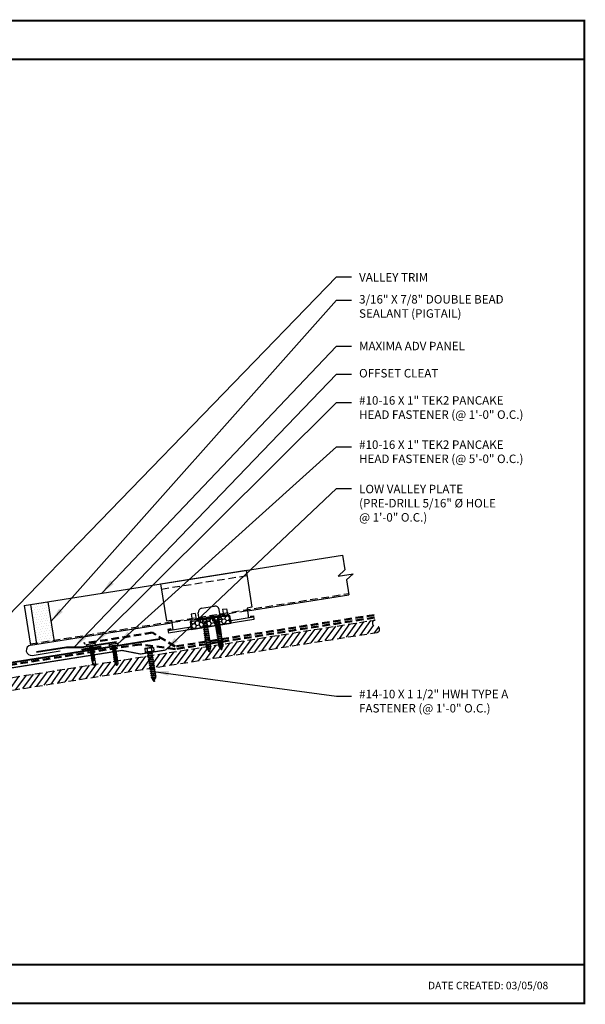
# Model space of a CAD drawing. Extents: x -10.3 to 57.2, y 5.7 to 54.6.
# Drawn here: x 29.1 to 57.2, y 5.7 to 54.6 of the extents above; entities that cross this region are included whole.
import ezdxf
from ezdxf.enums import TextEntityAlignment as Align

# ---------------------------------------------------------------- set-up
doc = ezdxf.new("R2010")
doc.units = 0
doc.header["$LTSCALE"] = 1.5
doc.header["$MEASUREMENT"] = 0
doc.linetypes.add('HIDDEN', pattern=[0.375, 0.25, -0.125])
for name, color, linetype in [('ACCESSORIES', 30, 'CONTINUOUS'), ('DIM', 2, 'CONTINUOUS'), ('FASTENER', 1, 'CONTINUOUS'), ('NOTBYMCELROY', 8, 'HIDDEN'), ('SHEETING', 5, 'CONTINUOUS'), ('TEXT BY MCELROY', 3, 'CONTINUOUS'), ('TRIM', 3, 'CONTINUOUS'), ('WEB BOR', 6, 'CONTINUOUS')]:
    doc.layers.add(name, color=color, linetype=linetype)
doc.styles.add('KEENAN', font='ARIBLK.TTF')
doc.styles.get("Standard").update_dxf_attribs({"font": 'romans'})
doc.dimstyles.new('MCELROY1$7', dxfattribs={"dimtxt": 0.0938, "dimasz": 0.125, "dimexe": 0.0625, "dimexo": 0.0625, "dimgap": 0.0625, "dimtad": 0, "dimtih": 1, "dimtoh": 1, "dimdec": 0, "dimzin": 3, "dimdsep": 46, "dimlunit": 4, "dimtxsty": 'Standard', "dimcen": 0, "dimclrd": 2, "dimclre": 2, "dimclrt": 1, "dimadec": 0, "dimazin": 0, "dimtfac": 1, "dimtdec": 0, "dimtofl": 0, "dimtmove": 0, "dimatfit": 3, "dimfxl": 1, "dimfrac": 2, "dimtolj": 1, "dimtzin": 0, "dimarcsym": 0})

# ---------------------------------------------------------------- blocks, each defined once
blk = doc.blocks.new('#14-10 HHA SELF TAPPING 1.5 INCH')
at = {"layer": 'FASTENER'}
for p, q in [((-1.69, 0.187), (-1.678, 0.209)), ((-1.69, -0.187), (-1.69, 0.187)), ((-1.673, 0.217), (-1.517, 0.217)), ((-1.673, 0.108), (-1.517, 0.108)), ((-1.5, 0.187), (-1.512, 0.209)), ((-1.5, -0.187), (-1.5, 0.187)), ((-1.5, 0.022), (-1.469, -0.093)), ((-1.48, 0.092), (-1.459, 0.092)), ((-1.439, 0.127), (-1.459, 0.092)), ((-1.459, 0.092), (-1.409, -0.093)), ((-1.439, 0.127), (-1.389, -0.127)), ((-1.439, 0.127), (-1.419, 0.092)), ((-1.419, 0.092), (-1.369, -0.093)), ((-1.419, 0.092), (-1.359, 0.092)), ((-1.339, 0.127), (-1.359, 0.092)), ((-1.359, 0.092), (-1.309, -0.093)), ((-1.339, 0.127), (-1.319, 0.092)), ((-1.339, 0.127), (-1.289, -0.127)), ((-1.319, 0.092), (-1.269, -0.093)), ((-1.319, 0.092), (-1.259, 0.092)), ((-1.239, 0.127), (-1.259, 0.092)), ((-1.259, 0.092), (-1.209, -0.093)), ((-1.239, 0.127), (-1.189, -0.127)), ((-1.239, 0.127), (-1.219, 0.092)), ((-1.219, 0.092), (-1.159, 0.092)), ((-1.219, 0.092), (-1.169, -0.093)), ((-1.139, 0.127), (-1.159, 0.092)), ((-1.159, 0.092), (-1.109, -0.093)), ((-1.139, 0.127), (-1.089, -0.127)), ((-1.139, 0.127), (-1.119, 0.092)), ((-1.119, 0.092), (-1.059, 0.092)), ((-1.119, 0.092), (-1.069, -0.093)), ((-1.039, 0.127), (-1.059, 0.092)), ((-1.059, 0.092), (-1.009, -0.093)), ((-1.039, 0.127), (-0.989, -0.127)), ((-1.039, 0.127), (-1.019, 0.092)), ((-1.019, 0.092), (-0.959, 0.092)), ((-1.019, 0.092), (-0.969, -0.093)), ((-0.939, 0.127), (-0.959, 0.092)), ((-0.959, 0.092), (-0.909, -0.093)), ((-0.939, 0.127), (-0.889, -0.127)), ((-0.939, 0.127), (-0.919, 0.092)), ((-0.919, 0.092), (-0.859, 0.092)), ((-0.919, 0.092), (-0.869, -0.093)), ((-0.839, 0.127), (-0.859, 0.092)), ((-0.859, 0.092), (-0.809, -0.093)), ((-0.839, 0.127), (-0.789, -0.127)), ((-0.839, 0.127), (-0.819, 0.092)), ((-0.819, 0.092), (-0.749, 0.092)), ((-0.819, 0.092), (-0.769, -0.093)), ((-0.729, 0.127), (-0.749, 0.092)), ((-0.749, 0.092), (-0.699, -0.093)), ((-0.729, 0.127), (-0.679, -0.127)), ((-0.729, 0.127), (-0.709, 0.092)), ((-0.709, 0.092), (-0.659, -0.093)), ((-0.709, 0.092), (-0.649, 0.092)), ((-0.629, 0.127), (-0.649, 0.092)), ((-0.649, 0.092), (-0.599, -0.093)), ((-0.629, 0.127), (-0.579, -0.127)), ((-0.629, 0.127), (-0.609, 0.092)), ((-0.609, 0.092), (-0.559, -0.093)), ((-0.609, 0.092), (-0.539, 0.092)), ((-0.519, 0.127), (-0.539, 0.092)), ((-0.539, 0.092), (-0.489, -0.093)), ((-0.519, 0.127), (-0.469, -0.127)), ((-0.519, 0.127), (-0.499, 0.092)), ((-0.499, 0.092), (-0.439, 0.092)), ((-0.499, 0.092), (-0.449, -0.093)), ((-0.419, 0.127), (-0.439, 0.092)), ((-0.439, 0.092), (-0.389, -0.093)), ((-0.419, 0.127), (-0.369, -0.127)), ((-0.419, 0.127), (-0.399, 0.092)), ((-0.399, 0.092), (-0.349, -0.093)), ((-0.399, 0.092), (-0.339, 0.092)), ((-0.319, 0.127), (-0.339, 0.092)), ((-0.339, 0.092), (-0.289, -0.093)), ((-0.319, 0.127), (-0.299, 0.092)), ((-0.319, 0.127), (-0.269, -0.127)), ((-0.299, 0.092), (-0.239, 0.092)), ((-0.299, 0.092), (-0.249, -0.093)), ((-0.219, 0.127), (-0.239, 0.092)), ((-0.239, 0.092), (-0.18, -0.084)), ((-0.219, 0.127), (-0.199, 0.092)), ((-0.219, 0.127), (-0.169, -0.103)), ((-0.124, 0.062), (-0.199, 0.092)), ((-0.199, 0.092), (-0.152, -0.073)), ((-0.119, 0.071), (-0.124, 0.062)), ((-0.124, 0.062), (-0.094, 0)), ((-0.119, 0.071), (-0.094, 0)), ((-0.119, 0.071), (-0.11, 0.056)), ((-0.009, 0.014), (-0.11, 0.056)), ((-0.094, 0), (-0.11, 0.056)), ((-1.69, -0.187), (-1.678, -0.209)), ((-1.673, -0.108), (-1.517, -0.108)), ((-1.673, -0.217), (-1.517, -0.217)), ((-1.5, -0.187), (-1.512, -0.209)), ((-1.5, -0.071), (-1.489, -0.127)), ((-1.489, -0.127), (-1.5, -0.108)), ((-1.489, -0.127), (-1.469, -0.093)), ((-1.469, -0.093), (-1.409, -0.093)), ((-1.389, -0.127), (-1.409, -0.093)), ((-1.389, -0.127), (-1.369, -0.093)), ((-1.369, -0.093), (-1.309, -0.093)), ((-1.289, -0.127), (-1.309, -0.093)), ((-1.289, -0.127), (-1.269, -0.093)), ((-1.269, -0.093), (-1.209, -0.093)), ((-1.189, -0.127), (-1.209, -0.093)), ((-1.189, -0.127), (-1.169, -0.093)), ((-1.169, -0.093), (-1.109, -0.093)), ((-1.089, -0.127), (-1.109, -0.093)), ((-1.089, -0.127), (-1.069, -0.093)), ((-1.069, -0.093), (-1.009, -0.093)), ((-0.989, -0.127), (-1.009, -0.093)), ((-0.989, -0.127), (-0.969, -0.093)), ((-0.969, -0.093), (-0.909, -0.093)), ((-0.889, -0.127), (-0.909, -0.093)), ((-0.889, -0.127), (-0.869, -0.093)), ((-0.869, -0.093), (-0.809, -0.093)), ((-0.789, -0.127), (-0.809, -0.093)), ((-0.789, -0.127), (-0.769, -0.093)), ((-0.769, -0.093), (-0.699, -0.093)), ((-0.679, -0.127), (-0.699, -0.093)), ((-0.679, -0.127), (-0.659, -0.093)), ((-0.659, -0.093), (-0.599, -0.093)), ((-0.579, -0.127), (-0.599, -0.093)), ((-0.579, -0.127), (-0.559, -0.093)), ((-0.559, -0.093), (-0.489, -0.093)), ((-0.469, -0.127), (-0.489, -0.093)), ((-0.469, -0.127), (-0.449, -0.093)), ((-0.449, -0.093), (-0.389, -0.093)), ((-0.369, -0.127), (-0.389, -0.093)), ((-0.369, -0.127), (-0.349, -0.093)), ((-0.349, -0.093), (-0.289, -0.093)), ((-0.269, -0.127), (-0.289, -0.093)), ((-0.269, -0.127), (-0.249, -0.093)), ((-0.249, -0.093), (-0.217, -0.093)), ((-0.18, -0.084), (-0.183, -0.086)), ((-0.169, -0.103), (-0.18, -0.084)), ((-0.169, -0.103), (-0.152, -0.073)), ((-0.009, -0.014), (-0.152, -0.073))]:
    blk.add_line(p, q, dxfattribs=at)
for centre, radius, start, end in [((-1.594, 0.162), 0.0958, 145.6158, 214.3842), ((-1.332, 0), 0.358, 162.412, 197.588), ((-1.596, 0.162), 0.0958, 325.6158, 34.3842), ((-1.858, 0), 0.358, 342.412, 17.588), ((-1.48, 0.112), 0.0199, 179.7799, 270.0911), ((-0.015, 0), 0.015, 292.5, 67.5), ((-1.594, -0.162), 0.0958, 145.6158, 214.3842), ((-1.596, -0.162), 0.0958, 325.6158, 34.3842), ((-0.217, -0.003), 0.09, 270, 292.5)]:
    blk.add_arc(centre, radius, start, end, dxfattribs=at)
at = {"layer": 'FASTENER', "color": 0, "linetype": 'ByBlock'}
for p in [(-1.69, 0.187), (-1.5, 0.187), (-1.5, 0.187), (-0.31, 0)]:
    blk.add_point(p, dxfattribs=at)
blk = doc.blocks.new('1 INCH #10-16 PANCAKE SELF DRILL')
at = {"layer": 'FASTENER'}
for p, q in [((-1.078, 0.187), (-1.078, -0.188)), ((-1.047, 0.218), (-1.031, 0.218)), ((-1, 0.187), (-1, -0.188)), ((-1, 0.093), (-0.966, 0.074)), ((-0.958, 0.086), (-0.966, 0.074)), ((-0.941, -0.07), (-0.966, 0.074)), ((-0.958, 0.086), (-0.948, 0.068)), ((-0.958, 0.086), (-0.928, -0.093)), ((-0.948, 0.068), (-0.911, 0.068)), ((-0.948, 0.068), (-0.914, -0.07)), ((-0.897, 0.092), (-0.911, 0.068)), ((-0.88, -0.07), (-0.911, 0.068)), ((-0.897, 0.092), (-0.884, 0.068)), ((-0.897, 0.092), (-0.867, -0.093)), ((-0.884, 0.068), (-0.85, 0.068)), ((-0.884, 0.068), (-0.853, -0.07)), ((-0.836, 0.092), (-0.85, 0.068)), ((-0.819, -0.07), (-0.85, 0.068)), ((-0.836, 0.092), (-0.823, 0.068)), ((-0.836, 0.092), (-0.806, -0.093)), ((-0.823, 0.068), (-0.789, 0.068)), ((-0.823, 0.068), (-0.792, -0.07)), ((-0.775, 0.092), (-0.789, 0.068)), ((-0.758, -0.07), (-0.789, 0.068)), ((-0.775, 0.092), (-0.761, 0.068)), ((-0.775, 0.092), (-0.744, -0.093)), ((-0.761, 0.068), (-0.727, 0.068)), ((-0.761, 0.068), (-0.731, -0.07)), ((-0.714, 0.092), (-0.727, 0.068)), ((-0.697, -0.07), (-0.727, 0.068)), ((-0.714, 0.092), (-0.7, 0.068)), ((-0.714, 0.092), (-0.683, -0.093)), ((-0.7, 0.068), (-0.666, 0.068)), ((-0.7, 0.068), (-0.67, -0.07)), ((-0.653, 0.092), (-0.666, 0.068)), ((-0.636, -0.07), (-0.666, 0.068)), ((-0.653, 0.092), (-0.639, 0.068)), ((-0.653, 0.092), (-0.622, -0.093)), ((-0.639, 0.068), (-0.605, 0.068)), ((-0.639, 0.068), (-0.608, -0.07)), ((-0.591, 0.092), (-0.605, 0.068)), ((-0.574, -0.07), (-0.605, 0.068)), ((-0.591, 0.092), (-0.578, 0.068)), ((-0.591, 0.092), (-0.561, -0.093)), ((-0.578, 0.068), (-0.544, 0.068)), ((-0.578, 0.068), (-0.547, -0.07)), ((-0.53, 0.092), (-0.544, 0.068)), ((-0.513, -0.07), (-0.544, 0.068)), ((-0.53, 0.092), (-0.517, 0.068)), ((-0.53, 0.092), (-0.5, -0.093)), ((-0.517, 0.068), (-0.483, 0.068)), ((-0.517, 0.068), (-0.486, -0.07)), ((-0.469, 0.092), (-0.483, 0.068)), ((-0.452, -0.07), (-0.483, 0.068)), ((-0.469, 0.092), (-0.456, 0.068)), ((-0.469, 0.092), (-0.439, -0.093)), ((-0.456, 0.068), (-0.422, 0.068)), ((-0.456, 0.068), (-0.425, -0.07)), ((-0.408, 0.092), (-0.422, 0.068)), ((-0.391, -0.07), (-0.422, 0.068)), ((-0.408, 0.092), (-0.394, 0.068)), ((-0.408, 0.092), (-0.377, -0.093)), ((-0.394, 0.068), (-0.36, 0.068)), ((-0.394, 0.068), (-0.364, -0.07)), ((-0.347, 0.092), (-0.36, 0.068)), ((-0.33, -0.07), (-0.36, 0.068)), ((-0.347, 0.092), (-0.333, 0.068)), ((-0.347, 0.092), (-0.316, -0.093)), ((-0.333, 0.068), (-0.299, 0.068)), ((-0.333, 0.068), (-0.303, -0.07)), ((-0.286, 0.092), (-0.299, 0.068)), ((-0.269, -0.07), (-0.299, 0.068)), ((-0.286, 0.092), (-0.272, 0.068)), ((-0.286, 0.092), (-0.255, -0.093)), ((-0.272, 0.068), (-0.238, 0.068)), ((-0.272, 0.068), (-0.241, -0.07)), ((-0.233, 0.076), (-0.238, 0.068)), ((-0.209, -0.001), (-0.238, 0.068)), ((-0.238, 0.068), (-0.238, 0.068)), ((-0.233, 0.076), (-0.209, -0.001)), ((-0.233, 0.076), (-0.221, 0.076)), ((-0.221, 0.076), (-0.209, -0.001)), ((-0.221, 0.076), (-0.217, 0.068)), ((-0.217, 0.069), (-0.047, 0.072)), ((-0.217, 0.068), (-0.209, -0.001)), ((-0.196, 0.069), (0, 0)), ((-0.049, -0.07), (0, 0)), ((-0.047, 0.072), (0, 0)), ((-1.047, -0.22), (-1.031, -0.22)), ((-1, -0.095), (-0.966, -0.076)), ((-0.966, -0.076), (-0.966, -0.022)), ((-0.966, -0.076), (-0.957, -0.076)), ((-0.957, -0.076), (-0.957, -0.05)), ((-0.954, -0.07), (-0.957, -0.05)), ((-0.957, -0.076), (-0.954, -0.07)), ((-0.941, -0.07), (-0.954, -0.07)), ((-0.928, -0.093), (-0.941, -0.07)), ((-0.928, -0.093), (-0.914, -0.07)), ((-0.914, -0.07), (-0.88, -0.07)), ((-0.867, -0.093), (-0.88, -0.07)), ((-0.867, -0.093), (-0.853, -0.07)), ((-0.853, -0.07), (-0.819, -0.07)), ((-0.806, -0.093), (-0.819, -0.07)), ((-0.806, -0.093), (-0.792, -0.07)), ((-0.792, -0.07), (-0.758, -0.07)), ((-0.744, -0.093), (-0.758, -0.07)), ((-0.744, -0.093), (-0.731, -0.07)), ((-0.731, -0.07), (-0.697, -0.07)), ((-0.683, -0.093), (-0.697, -0.07)), ((-0.683, -0.093), (-0.67, -0.07)), ((-0.67, -0.07), (-0.636, -0.07)), ((-0.622, -0.093), (-0.636, -0.07)), ((-0.622, -0.093), (-0.608, -0.07)), ((-0.608, -0.07), (-0.574, -0.07)), ((-0.561, -0.093), (-0.574, -0.07)), ((-0.561, -0.093), (-0.547, -0.07)), ((-0.547, -0.07), (-0.513, -0.07)), ((-0.5, -0.093), (-0.513, -0.07)), ((-0.5, -0.093), (-0.486, -0.07)), ((-0.486, -0.07), (-0.452, -0.07)), ((-0.439, -0.093), (-0.452, -0.07)), ((-0.439, -0.093), (-0.425, -0.07)), ((-0.425, -0.07), (-0.391, -0.07)), ((-0.377, -0.093), (-0.391, -0.07)), ((-0.377, -0.093), (-0.364, -0.07)), ((-0.364, -0.07), (-0.33, -0.07)), ((-0.316, -0.093), (-0.33, -0.07)), ((-0.316, -0.093), (-0.303, -0.07)), ((-0.303, -0.07), (-0.269, -0.07)), ((-0.255, -0.093), (-0.269, -0.07)), ((-0.255, -0.093), (-0.241, -0.07)), ((-0.241, -0.07), (-0.049, -0.07))]:
    blk.add_line(p, q, dxfattribs=at)
for centre, radius, start, end in [((-1.047, 0.187), 0.0312, 90, 180), ((-1.031, 0.187), 0.0312, 0, 90), ((0.015, -0.007), 0.0907, 159.9081, 224.3395), ((-1.047, -0.188), 0.0312, 180, 270), ((-1.031, -0.188), 0.0312, 270, 0)]:
    blk.add_arc(centre, radius, start, end, dxfattribs=at)
at = {"layer": 'FASTENER', "color": 0, "linetype": 'ByBlock'}
blk.add_point((0, 0), dxfattribs=at)
blk.add_point((0, 0), dxfattribs=at)

msp = doc.modelspace()

# ---------------------------------------------------------------- hatches: boundary and pattern name
at = {"layer": 'ACCESSORIES'}
h = msp.add_hatch(dxfattribs=at)
h.set_pattern_fill('DOTS', color=256, scale=2, angle=351, style=0)
h.set_pattern_definition([(189, (48.9665, 4.32073), (-0.08128483, 0.1136839), [0, -0.125])])
h.paths.add_polyline_path([(29.60903, 25.60273), (30.47326, 25.73961), (30.78613, 23.76424), (29.9219, 23.62736)])
h = msp.add_hatch(dxfattribs=at)
h.set_pattern_fill('HONEY', color=256, angle=9, style=0)
h.set_pattern_definition([(9, (5.38706, 1.88337), (0.16825704, 0.13625186), [0.125, -0.25]), (129, (5.38706, 1.88337), (-0.2021261, 0.07758894), [0.125, -0.25]), (69, (5.38706, 1.88337), (-0.03386905, 0.2138408), [-0.25, 0.125])])
h.paths.add_polyline_path([(37.53917, 24.73864), (37.59784, 24.36826), (39.57321, 24.68113), (39.51455, 25.05151)])
at = {"layer": 'NOTBYMCELROY', "linetype": 'HIDDEN'}
h = msp.add_hatch(dxfattribs=at)
h.set_pattern_fill('ANSI31', color=256, scale=2, angle=9, style=0)
h.set_pattern_definition([(54, (0, 1.1739), (-0.2022542, 0.1469463), [])])
h.paths.add_polyline_path([(46.82013, 24.2133, 1), (46.77124, 24.52196, -1), (46.72235, 24.83061), (25.94678, 21.54008), (25.94678, 20.90729)])

# ---------------------------------------------------------------- linework, layer by layer
at = {"layer": 'ACCESSORIES'}
for p, q in [((36.07615, 26.62702), (40.32321, 27.29969)), ((36.07615, 26.62702), (40.32321, 27.29969)), ((40.32321, 27.29969), (40.61418, 25.46262)), ((36.07615, 26.62702), (36.36712, 24.78995)), ((29.60903, 25.60273), (29.9219, 23.62736)), ((30.47326, 25.73961), (30.78613, 23.76424)), ((38.11524, 25.41898), (38.75723, 25.52066)), ((40.61418, 25.46262), (40.36725, 25.42351)), ((39.51455, 25.05151), (37.53917, 24.73864)), ((37.79431, 25.14762), (37.59678, 25.11633)), ((37.59678, 25.11633), (37.64375, 24.81977)), ((37.79431, 25.14762), (37.84128, 24.85106)), ((37.99874, 24.876), (37.94899, 25.19015)), ((38.39998, 24.93954), (38.63458, 24.9767)), ((38.94324, 25.02559), (39.06051, 25.04416)), ((39.03582, 25.04025), (38.98606, 25.35441)), ((39.06051, 25.04416), (39.07048, 24.98118)), ((39.11126, 24.99939), (39.11156, 24.98769)), ((39.14631, 25.36175), (39.34384, 25.39304)), ((39.14631, 25.36175), (39.19328, 25.06519)), ((39.16185, 25.06021), (39.41608, 25.10048)), ((39.19722, 25.00507), (39.39948, 25.0371)), ((39.34384, 25.39304), (39.39081, 25.09648)), ((39.46585, 25.0438), (39.48299, 25.05827)), ((39.57321, 24.68113), (39.51455, 25.05151)), ((40.69239, 24.96877), (39.55655, 24.78887)), ((40.36725, 25.42351), (40.44547, 24.92967)), ((40.53312, 25.01551), (40.68127, 25.03898)), ((40.53312, 25.01551), (40.54424, 24.94531)), ((40.53868, 24.98041), (40.68683, 25.00388)), ((40.68127, 25.03898), (40.71117, 24.85025)), ((36.36712, 24.78995), (36.61404, 24.82906)), ((37.58117, 24.47601), (36.44533, 24.29611)), ((40.71117, 24.85025), (36.46411, 24.17758)), ((36.61404, 24.82906), (36.69226, 24.33521)), ((37.53917, 24.73864), (37.59784, 24.36826)), ((37.58866, 24.74648), (37.56789, 24.75495)), ((37.59995, 24.35748), (37.57179, 24.53527)), ((37.59784, 24.36826), (39.57321, 24.68113)), ((37.59995, 24.35748), (39.57532, 24.67035)), ((37.87271, 24.85603), (37.61848, 24.81577)), ((37.85611, 24.79266), (37.65385, 24.76062)), ((37.93962, 24.81383), (37.94295, 24.8026)), ((37.97405, 24.87208), (38.09132, 24.89066)), ((37.97405, 24.87208), (37.98403, 24.8091)), ((39.54717, 24.84814), (39.57532, 24.67035)), ((36.58237, 24.38977), (36.43421, 24.36631)), ((36.43421, 24.36631), (36.46411, 24.17758)), ((36.58793, 24.35467), (36.43977, 24.33121)), ((36.58237, 24.38977), (36.59349, 24.31957))]:
    msp.add_line(p, q, dxfattribs=at)
at = {"layer": 'ACCESSORIES', "linetype": 'HIDDEN'}
msp.add_line((40.36674, 27.02484), (36.11968, 26.35217), dxfattribs=at)
at = {"layer": 'ACCESSORIES'}
for points, const_width in [([(33.13388, 23.51556), (32.14619, 23.35913)], 0.09375), ([(36.31183, 23.33636), (35.07722, 23.14081), (34.15694, 23.3197), (25.94678, 22.01934), (17.73662, 23.3197), (16.81635, 23.14081), (15.58174, 23.33636)], 0.0625)]:
    msp.add_lwpolyline(points, dxfattribs=dict(at, const_width=const_width))
for centre, radius, start, end in [((38.78852, 25.32312), 0.2, 9, 99), ((38.14652, 25.22144), 0.2, 99, 189), ((39.17124, 25.00095), 0.06, 99, 181.487928), ((39.20191, 24.97544), 0.03, 99, 128.028716), ((39.40418, 25.00747), 0.03, 69.971284, 99), ((39.42546, 25.04122), 0.06, 16.512072, 99), ((37.62787, 24.75651), 0.06, 99, 181.487928), ((37.65854, 24.73099), 0.03, 99, 128.028716), ((37.86081, 24.76303), 0.03, 69.971284, 99), ((37.88209, 24.79677), 0.06, 16.512072, 99)]:
    msp.add_arc(centre, radius, start, end, dxfattribs=at)
at = {"layer": 'NOTBYMCELROY', "linetype": 'HIDDEN'}
for p, q in [((25.94678, 21.54008), (46.72235, 24.83061)), ((25.94678, 20.90729), (46.82013, 24.2133))]:
    msp.add_line(p, q, dxfattribs=at)
at = {"layer": 'NOTBYMCELROY', "linetype": 'HIDDEN', "lineweight": 50}
msp.add_lwpolyline([(46.7028, 24.95407), (36.81374, 23.3878), (35.04517, 23.62175), (25.94678, 22.18071)], dxfattribs=at)
at = {"layer": 'NOTBYMCELROY', "lineweight": 50}
msp.add_lwpolyline([(46.68325, 25.07753), (36.79418, 23.51126), (35.67022, 24.20183), (32.26288, 23.66538)], dxfattribs=at)
at = {"layer": 'NOTBYMCELROY', "linetype": 'HIDDEN'}
for centre, start, end in [((46.7468, 24.67628), 99, 279), ((46.79568, 24.36763), 279, 99)]:
    msp.add_arc(centre, 0.15625, start, end, dxfattribs=at)
at = {"layer": 'SHEETING'}
for p, q in [((29.31049, 25.55545), (45.1135, 28.0584)), ((45.1135, 28.0584), (45.23065, 27.31873)), ((45.23065, 27.31873), (44.89955, 27.01205)), ((44.89955, 27.01205), (45.64032, 27.12937)), ((45.64032, 27.12937), (45.30922, 26.82269)), ((45.30922, 26.82269), (45.42637, 26.08302)), ((40.38916, 25.28521), (45.42637, 26.08302)), ((29.31049, 25.55545), (29.62336, 23.58007)), ((29.62336, 23.58007), (36.63594, 24.69076)), ((29.70375, 23.07251), (31.09294, 23.29254))]:
    msp.add_line(p, q, dxfattribs=at)
at = {"layer": 'SHEETING', "linetype": 'HIDDEN'}
for p, q in [((29.61358, 23.6418), (45.41659, 26.14475)), ((40.38916, 25.28521), (36.63594, 24.69076))]:
    msp.add_line(p, q, dxfattribs=at)
at = {"layer": 'SHEETING'}
msp.add_arc((29.66355, 23.32629), 0.25694, 99, 279, dxfattribs=at)
at = {"layer": 'TRIM', "lineweight": 40}
for points in [[(15.85664, 23.89522), (25.23968, 22.4091), (25.94678, 23.1162), (26.65389, 22.4091), (36.03693, 23.89522)], [(33.88025, 23.7332), (32.1518, 23.45943), (31.40191, 23.47252), (29.92038, 23.23787)]]:
    msp.add_lwpolyline(points, dxfattribs=at)
at = {"layer": 'WEB BOR', "const_width": 0.1}
for points in [[(-10.27888, 5.79242), (-10.27888, 54.59741), (57.11382, 54.59741), (57.11382, 5.79242), (-10.27888, 5.79242)], [(-10.27888, 52.68562), (57.11382, 52.68562)], [(57.11382, 7.7042), (-10.27888, 7.7042)]]:
    msp.add_lwpolyline(points, dxfattribs=at)

# ---------------------------------------------------------------- block references
at = {"layer": 'DIM', "xscale": -1, "rotation": 99.00000000000013}
for p in [(32.7785, 22.58432), (33.89806, 22.58432)]:
    msp.add_blockref('1 INCH #10-16 PANCAKE SELF DRILL', p, dxfattribs=at)
at = {"layer": 'SHEETING', "linetype": 'HIDDEN', "xscale": -1, "rotation": 99.0000000000003}
for p in [(38.50386, 23.25195), (39.10572, 23.34084), (35.76642, 21.77562)]:
    msp.add_blockref('#14-10 HHA SELF TAPPING 1.5 INCH', p, dxfattribs=at)

# ---------------------------------------------------------------- texts
at = {"layer": 'TEXT BY MCELROY', "color": 3, "char_height": 0.4221, "attachment_point": 1}
for s, insert in [('\\A1;VALLEY TRIM', (45.93218, 42.06407)), ('\\A1;3/16" X 7/8" DOUBLE BEAD\\PSEALANT (PIGTAIL)', (45.93218, 40.96977)), ('\\A1;MAXIMA ADV PANEL', (45.93218, 38.64805)), ('\\A1;OFFSET CLEAT', (45.93218, 37.29928)), ('\\A1;#10-16 X 1" TEK2 PANCAKE\\PHEAD FASTENER (@ 1\'-0" O.C.)', (45.93218, 35.94795)), ('\\A1;#10-16 X 1" TEK2 PANCAKE\\PHEAD FASTENER (@ 5\'-0" O.C.)', (45.93218, 33.75123)), ('\\A1;LOW VALLEY PLATE\\P(PRE-DRILL 5/16" %%C HOLE\\P@ 1\'-0" O.C.)', (45.93218, 31.54731)), ('\\A1;#14-10 X 1 1/2" HWH TYPE A\\PFASTENER (@ 1\'-0" O.C.)', (45.93218, 21.36213))]:
    msp.add_mtext(s, dxfattribs=dict(at, insert=insert))
at = {"layer": 'WEB BOR', "style": 'KEENAN'}
msp.add_text('DATE CREATED: 03/05/08', height=0.375, dxfattribs=at).set_placement((52.33926, 6.67471), align=Align.MIDDLE_CENTER)

# ---------------------------------------------------------------- leaders
at = {"layer": 'DIM', "annotation_type": 0, "has_hookline": 1, "hookline_direction": 0}
for points, text_width in [([(26.30034, 22.76265), (44.80718, 41.87801), (45.55718, 41.87801)], 3.8592), ([(30.62969, 24.75192), (44.80718, 40.72367), (45.55718, 40.72367)], 9.4671), ([(33.15207, 26.16389), (44.80718, 38.43407), (45.55718, 38.43407)], 6.0903), ([(31.77686, 23.46598), (44.80718, 37.04262), (45.55718, 37.04262)], 4.4421), ([(32.79603, 23.67843), (44.80718, 35.62913), (45.55718, 35.62913)], 10.3917), ([(33.95135, 23.65245), (44.80718, 33.4324), (45.55718, 33.4324)], 10.3917), ([(36.31183, 23.33636), (44.80718, 31.36422), (45.55718, 31.36422)], 8.7837), ([(35.73129, 22.27967), (44.80718, 21.0433), (45.55718, 21.0433)], 10.3917)]:
    msp.add_leader(points, dimstyle='MCELROY1$7', override={"dimscale": 6, "dimtxsty": 'KEENAN', "dimtdec": 4}, dxfattribs=dict(at, text_width=text_width))

doc.saveas('drawing.dxf')
